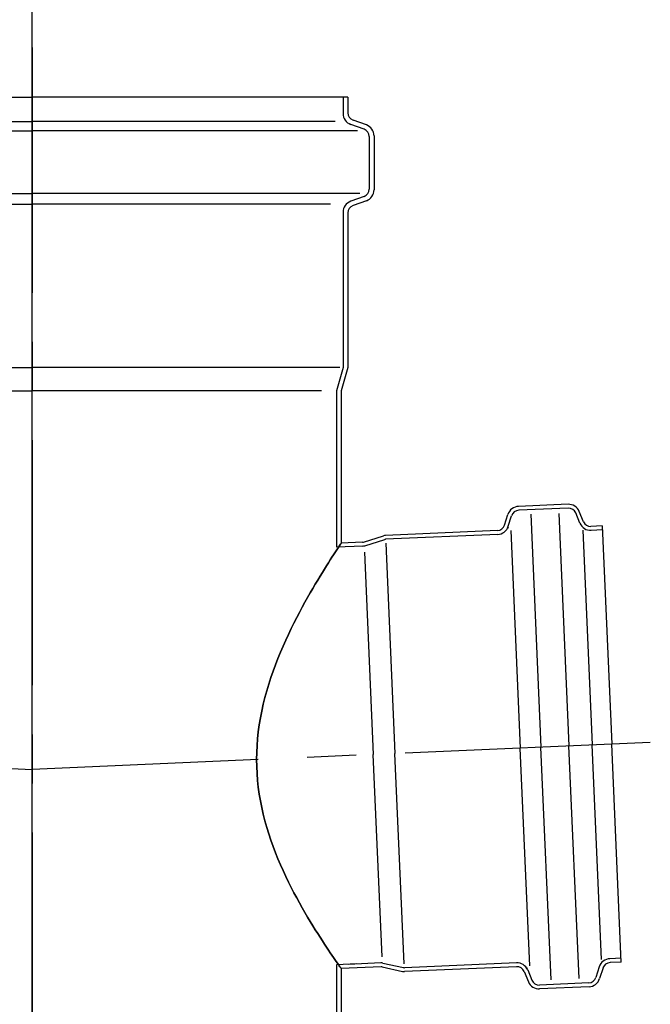
# Model space of a CAD drawing. Units: millimetres. Extents: x 20149 to 31931, y -10949 to -193.
# Drawn here: x 23593 to 23756, y -7557 to -7302 of the extents above; entities that cross this region are included whole.
import ezdxf

# ---------------------------------------------------------------- set-up
doc = ezdxf.new("R2010")
doc.units = ezdxf.units.MM
doc.header["$LTSCALE"] = 2
doc.linetypes.add('CENTER', pattern=[50.8, 31.75, -6.35, 6.35, -6.35])
doc.layers.get('0').update_dxf_attribs({"color": 10})
for name, color, linetype in [('ACO_Centre', 10, 'CENTER'), ('ACO_CONSTRUCTION', 10, 'Continuous'), ('ACO_DETAIL', 10, 'Continuous')]:
    doc.layers.add(name, color=color, linetype=linetype)

# ---------------------------------------------------------------- blocks, each defined once
blk = doc.blocks.new('400695')
at = {"layer": 'ACO_Centre'}
for p, q in [((0, 284.85), (0, -96)), ((0, 284.85), (0, -96)), ((-160.01, 104.99), (0, 98)), ((160.01, 104.99), (0, 98))]:
    blk.add_line(p, q, dxfattribs=at)
at = {"layer": 'ACO_DETAIL'}
for p, q in [((-81.75, 272), (0, 272)), ((81.75, 272), (0, 272)), ((80.5, 272), (80.5, 267.77)), ((81.75, 272), (81.75, 267.95)), ((-78.44, 265.67), (0, 265.67)), ((78.44, 265.67), (0, 265.67)), ((86.53, 264.81), (83.07, 266.07)), ((-84.2, 263.32), (0, 263.32)), ((84.2, 263.32), (0, 263.32)), ((85.93, 263.69), (82.47, 264.95)), ((87.25, 261.81), (87.25, 248.19)), ((88.5, 261.99), (88.5, 248.01)), ((-84.85, 247.04), (0, 247.04)), ((84.85, 247.04), (0, 247.04)), ((85.93, 246.31), (82.47, 245.05)), ((86.53, 245.19), (83.07, 243.93)), ((-77.23, 244.33), (0, 244.33)), ((77.23, 244.33), (0, 244.33)), ((80.5, 242.23), (80.5, 202)), ((81.75, 242.05), (81.75, 202)), ((-79.62, 202), (0, 202)), ((79.62, 202), (0, 202)), ((80.5, 202), (78.75, 196)), ((81.75, 202), (80, 196)), ((-74.88, 196), (0, 196)), ((74.88, 196), (0, 196)), ((78.75, 196), (78.75, 155.49)), ((80, 196), (80, 156.55)), ((138.72, 166.62), (125.9, 166.06)), ((122.3, 161.21), (123.17, 163.96)), ((123.25, 160.91), (124.12, 163.66)), ((138.76, 165.62), (125.94, 165.06)), ((129.05, 164.02), (131.68, 103.75)), ((136.32, 164.27), (138.95, 104.07)), ((141.8, 161.72), (140.7, 164.38)), ((142.72, 162.1), (141.62, 164.77)), ((147.56, 161), (144.66, 160.87)), ((147.56, 161), (150.02, 104.55)), ((79, 158.63), (78.75, 158.63)), ((79, 158.63), (78.75, 158.63)), ((85.81, 156.83), (90.96, 158.46)), ((120.48, 159.81), (91.47, 158.55)), ((120.52, 158.82), (91.51, 157.55)), ((123.34, 160.5), (123.04, 160.41)), ((123.87, 159.87), (126.33, 103.52)), ((142.52, 159.88), (144.94, 104.33)), ((147.6, 160), (144.7, 159.87)), ((85.59, 155.79), (78.75, 155.49)), ((85.55, 156.79), (80, 156.55)), ((86.11, 155.88), (91.26, 157.5)), ((91.56, 156.55), (93.93, 102.1)), ((86, 154.23), (88.28, 101.85)), ((152.48, 48.1), (150.02, 104.55)), ((96.31, 47.65), (93.93, 102.1)), ((128.79, 47.16), (126.33, 103.52)), ((134.31, 43.48), (131.68, 103.75)), ((141.58, 43.86), (138.95, 104.07)), ((147.37, 48.78), (144.94, 104.33)), ((90.57, 49.47), (88.28, 101.85)), ((152.44, 49.1), (149.54, 48.98)), ((84.08, 47.62), (78.75, 47.39)), ((78.75, 47.39), (78.75, 14.31)), ((84.12, 46.62), (80, 46.44)), ((80, 46.44), (80, -81)), ((90.3, 47.89), (81.87, 47.52)), ((90.35, 46.89), (84.12, 46.62)), ((90.61, 46.87), (95.88, 45.7)), ((90.82, 47.85), (96.1, 46.68)), ((125.37, 47.92), (96.36, 46.65)), ((125.41, 46.92), (96.4, 45.66)), ((128.32, 46.49), (128.02, 46.55)), ((128.27, 46.07), (129.37, 43.41)), ((146.81, 46.88), (145.95, 44.13)), ((147.77, 46.58), (146.9, 43.83)), ((152.48, 48.1), (149.59, 47.98)), ((80, 44.53), (80, 42.09)), ((127.34, 45.69), (128.45, 43.02)), ((144.13, 42.73), (131.31, 42.17)), ((144.17, 41.74), (131.35, 41.18))]:
    blk.add_line(p, q, dxfattribs=at)
at = {"layer": 'ACO_DETAIL', "extrusion": (0, -1, 0)}
for p, q in [((79.28, 155.43, 10.73), (79.5, 155.76, 8.96)), ((79.5, 155.76, -8.96), (79.28, 155.43, -10.73)), ((79.28, 155.43, 10.73), (79.5, 155.76, 8.96)), ((79.5, 155.76, -8.96), (79.28, 155.43, -10.73)), ((79.5, 155.76, 8.96), (79.68, 156.04, 7.18)), ((79.68, 156.04, -7.18), (79.5, 155.76, -8.96)), ((79.5, 155.76, 8.96), (79.68, 156.04, 7.18)), ((79.68, 156.04, -7.18), (79.5, 155.76, -8.96)), ((79.68, 156.04, 7.18), (79.82, 156.25, 5.39)), ((79.82, 156.25, -5.39), (79.68, 156.04, -7.18)), ((79.68, 156.04, 7.18), (79.82, 156.25, 5.39)), ((79.82, 156.25, -5.39), (79.68, 156.04, -7.18)), ((79.82, 156.25, 5.39), (79.92, 156.4, 3.6)), ((79.92, 156.4, -3.6), (79.82, 156.25, -5.39)), ((79.82, 156.25, 5.39), (79.92, 156.4, 3.6)), ((79.92, 156.4, -3.6), (79.82, 156.25, -5.39)), ((79.92, 156.4, 3.6), (79.98, 156.49, 1.8)), ((79.98, 156.49, -1.8), (79.92, 156.4, -3.6)), ((79.92, 156.4, 3.6), (79.98, 156.49, 1.8)), ((79.98, 156.49, -1.8), (79.92, 156.4, -3.6)), ((79.98, 156.49, 1.8), (80, 156.52)), ((80, 156.52), (79.98, 156.49, -1.8)), ((79.98, 156.49, 1.8), (80, 156.52)), ((80, 156.52), (79.98, 156.49, -1.8)), ((77.62, 152.89, 19.36), (78.02, 153.51, 17.67)), ((78.02, 153.51, -17.67), (77.62, 152.89, -19.36)), ((77.62, 152.89, 19.36), (78.02, 153.51, 17.67)), ((78.02, 153.51, -17.67), (77.62, 152.89, -19.36)), ((78.02, 153.51, 17.67), (78.39, 154.08, 15.96)), ((78.39, 154.08, -15.96), (78.02, 153.51, -17.67)), ((78.02, 153.51, 17.67), (78.39, 154.08, 15.96)), ((78.39, 154.08, -15.96), (78.02, 153.51, -17.67)), ((78.39, 154.08, 15.96), (78.72, 154.59, 14.23)), ((78.72, 154.59, -14.23), (78.39, 154.08, -15.96)), ((78.39, 154.08, 15.96), (78.72, 154.59, 14.23)), ((78.72, 154.59, -14.23), (78.39, 154.08, -15.96)), ((78.72, 154.59, 14.23), (79.02, 155.04, 12.48)), ((79.02, 155.04, -12.48), (78.72, 154.59, -14.23)), ((78.72, 154.59, 14.23), (79.02, 155.04, 12.48)), ((79.02, 155.04, -12.48), (78.72, 154.59, -14.23)), ((79.02, 155.04, 12.48), (79.28, 155.43, 10.73)), ((79.28, 155.43, -10.73), (79.02, 155.04, -12.48)), ((79.02, 155.04, 12.48), (79.28, 155.43, 10.73)), ((79.28, 155.43, -10.73), (79.02, 155.04, -12.48)), ((75.69, 149.83, 25.92), (76.22, 150.68, 24.31)), ((76.22, 150.68, -24.31), (75.69, 149.83, -25.92)), ((75.69, 149.83, 25.92), (76.22, 150.68, 24.31)), ((76.22, 150.68, -24.31), (75.69, 149.83, -25.92)), ((76.22, 150.68, 24.31), (76.72, 151.47, 22.69)), ((76.72, 151.47, -22.69), (76.22, 150.68, -24.31)), ((76.22, 150.68, 24.31), (76.72, 151.47, 22.69)), ((76.72, 151.47, -22.69), (76.22, 150.68, -24.31)), ((76.72, 151.47, 22.69), (77.18, 152.21, 21.04)), ((77.18, 152.21, -21.04), (76.72, 151.47, -22.69)), ((76.72, 151.47, 22.69), (77.18, 152.21, 21.04)), ((77.18, 152.21, -21.04), (76.72, 151.47, -22.69)), ((77.18, 152.21, 21.04), (77.62, 152.89, 19.36)), ((77.62, 152.89, -19.36), (77.18, 152.21, -21.04)), ((77.18, 152.21, 21.04), (77.62, 152.89, 19.36)), ((77.62, 152.89, -19.36), (77.18, 152.21, -21.04)), ((73.94, 146.98, 30.54), (74.55, 147.98, 29.03)), ((74.55, 147.98, -29.03), (73.94, 146.98, -30.54)), ((73.94, 146.98, 30.54), (74.55, 147.98, 29.03)), ((74.55, 147.98, -29.03), (73.94, 146.98, -30.54)), ((74.55, 147.98, 29.03), (75.13, 148.94, 27.49)), ((75.13, 148.94, -27.49), (74.55, 147.98, -29.03)), ((74.55, 147.98, 29.03), (75.13, 148.94, 27.49)), ((75.13, 148.94, -27.49), (74.55, 147.98, -29.03)), ((75.13, 148.94, 27.49), (75.69, 149.83, 25.92)), ((75.69, 149.83, -25.92), (75.13, 148.94, -27.49)), ((75.13, 148.94, 27.49), (75.69, 149.83, 25.92)), ((75.69, 149.83, -25.92), (75.13, 148.94, -27.49)), ((72.66, 144.83, 33.47), (73.31, 145.93, 32.02)), ((73.31, 145.93, -32.02), (72.66, 144.83, -33.47)), ((72.66, 144.83, 33.47), (73.31, 145.93, 32.02)), ((73.31, 145.93, -32.02), (72.66, 144.83, -33.47)), ((73.31, 145.93, 32.02), (73.94, 146.98, 30.54)), ((73.94, 146.98, -30.54), (73.31, 145.93, -32.02)), ((73.31, 145.93, 32.02), (73.94, 146.98, 30.54)), ((73.94, 146.98, -30.54), (73.31, 145.93, -32.02)), ((71.32, 142.49, 36.25), (72, 143.68, 34.88)), ((72, 143.68, -34.88), (71.32, 142.49, -36.25)), ((71.32, 142.49, 36.25), (72, 143.68, 34.88)), ((72, 143.68, -34.88), (71.32, 142.49, -36.25)), ((72, 143.68, 34.88), (72.66, 144.83, 33.47)), ((72.66, 144.83, -33.47), (72, 143.68, -34.88)), ((72, 143.68, 34.88), (72.66, 144.83, 33.47)), ((72.66, 144.83, -33.47), (72, 143.68, -34.88)), ((69.92, 139.96, 38.87), (70.62, 141.25, 37.58)), ((70.62, 141.25, -37.58), (69.92, 139.96, -38.87)), ((69.92, 139.96, 38.87), (70.62, 141.25, 37.58)), ((70.62, 141.25, -37.58), (69.92, 139.96, -38.87)), ((70.62, 141.25, 37.58), (71.32, 142.49, 36.25)), ((71.32, 142.49, -36.25), (70.62, 141.25, -37.58)), ((70.62, 141.25, 37.58), (71.32, 142.49, 36.25)), ((71.32, 142.49, -36.25), (70.62, 141.25, -37.58)), ((68.5, 137.27, 41.33), (69.21, 138.64, 40.12)), ((69.21, 138.64, -40.12), (68.5, 137.27, -41.33)), ((68.5, 137.27, 41.33), (69.21, 138.64, 40.12)), ((69.21, 138.64, -40.12), (68.5, 137.27, -41.33)), ((69.21, 138.64, 40.12), (69.92, 139.96, 38.87)), ((69.92, 139.96, -38.87), (69.21, 138.64, -40.12)), ((69.21, 138.64, 40.12), (69.92, 139.96, 38.87)), ((69.92, 139.96, -38.87), (69.21, 138.64, -40.12)), ((67.07, 134.43, 43.61), (67.78, 135.87, 42.5)), ((67.78, 135.87, -42.5), (67.07, 134.43, -43.61)), ((67.07, 134.43, 43.61), (67.78, 135.87, 42.5)), ((67.78, 135.87, -42.5), (67.07, 134.43, -43.61)), ((67.78, 135.87, 42.5), (68.5, 137.27, 41.33)), ((68.5, 137.27, -41.33), (67.78, 135.87, -42.5)), ((67.78, 135.87, 42.5), (68.5, 137.27, 41.33)), ((68.5, 137.27, -41.33), (67.78, 135.87, -42.5)), ((65.66, 131.44, 45.71), (66.36, 132.95, 44.69)), ((66.36, 132.95, -44.69), (65.66, 131.44, -45.71)), ((65.66, 131.44, 45.71), (66.36, 132.95, 44.69)), ((66.36, 132.95, -44.69), (65.66, 131.44, -45.71)), ((66.36, 132.95, 44.69), (67.07, 134.43, 43.61)), ((67.07, 134.43, -43.61), (66.36, 132.95, -44.69)), ((66.36, 132.95, 44.69), (67.07, 134.43, 43.61)), ((67.07, 134.43, -43.61), (66.36, 132.95, -44.69)), ((64.97, 129.89, 46.68), (65.66, 131.44, 45.71)), ((65.66, 131.44, -45.71), (64.97, 129.89, -46.68)), ((64.97, 129.89, 46.68), (65.66, 131.44, 45.71)), ((65.66, 131.44, -45.71), (64.97, 129.89, -46.68)), ((63.63, 126.72, 48.48), (64.29, 128.32, 47.61)), ((64.29, 128.32, -47.61), (63.63, 126.72, -48.48)), ((63.63, 126.72, 48.48), (64.29, 128.32, 47.61)), ((64.29, 128.32, -47.61), (63.63, 126.72, -48.48)), ((64.29, 128.32, 47.61), (64.97, 129.89, 46.68)), ((64.97, 129.89, -46.68), (64.29, 128.32, -47.61)), ((64.29, 128.32, 47.61), (64.97, 129.89, 46.68)), ((64.97, 129.89, -46.68), (64.29, 128.32, -47.61)), ((62.39, 123.43, 50.07), (63, 125.09, 49.31)), ((63, 125.09, -49.31), (62.39, 123.43, -50.07)), ((62.39, 123.43, 50.07), (63, 125.09, 49.31)), ((63, 125.09, -49.31), (62.39, 123.43, -50.07)), ((63, 125.09, 49.31), (63.63, 126.72, 48.48)), ((63.63, 126.72, -48.48), (63, 125.09, -49.31)), ((63, 125.09, 49.31), (63.63, 126.72, 48.48)), ((63.63, 126.72, -48.48), (63, 125.09, -49.31)), ((61.81, 121.76, 50.79), (62.39, 123.43, 50.07)), ((62.39, 123.43, -50.07), (61.81, 121.76, -50.79)), ((61.81, 121.76, 50.79), (62.39, 123.43, 50.07)), ((62.39, 123.43, -50.07), (61.81, 121.76, -50.79)), ((60.75, 118.34, 52.06), (61.26, 120.06, 51.45)), ((61.26, 120.06, -51.45), (60.75, 118.34, -52.06)), ((60.75, 118.34, 52.06), (61.26, 120.06, 51.45)), ((61.26, 120.06, -51.45), (60.75, 118.34, -52.06)), ((61.26, 120.06, 51.45), (61.81, 121.76, 50.79)), ((61.81, 121.76, -50.79), (61.26, 120.06, -51.45)), ((61.26, 120.06, 51.45), (61.81, 121.76, 50.79)), ((61.81, 121.76, -50.79), (61.26, 120.06, -51.45)), ((60.27, 116.61, 52.61), (60.75, 118.34, 52.06)), ((60.75, 118.34, -52.06), (60.27, 116.61, -52.61)), ((60.27, 116.61, 52.61), (60.75, 118.34, 52.06)), ((60.75, 118.34, -52.06), (60.27, 116.61, -52.61)), ((59.44, 113.09, 53.54), (59.83, 114.85, 53.1)), ((59.83, 114.85, -53.1), (59.44, 113.09, -53.54)), ((59.44, 113.09, 53.54), (59.83, 114.85, 53.1)), ((59.83, 114.85, -53.1), (59.44, 113.09, -53.54)), ((59.83, 114.85, 53.1), (60.27, 116.61, 52.61)), ((60.27, 116.61, -52.61), (59.83, 114.85, -53.1)), ((59.83, 114.85, 53.1), (60.27, 116.61, 52.61)), ((60.27, 116.61, -52.61), (59.83, 114.85, -53.1)), ((59.1, 111.32, 53.92), (59.44, 113.09, 53.54)), ((59.44, 113.09, -53.54), (59.1, 111.32, -53.92)), ((59.1, 111.32, 53.92), (59.44, 113.09, 53.54)), ((59.44, 113.09, -53.54), (59.1, 111.32, -53.92)), ((58.8, 109.53, 54.24), (59.1, 111.32, 53.92)), ((59.1, 111.32, -53.92), (58.8, 109.53, -54.24)), ((58.8, 109.53, 54.24), (59.1, 111.32, 53.92)), ((59.1, 111.32, -53.92), (58.8, 109.53, -54.24)), ((58.37, 105.94, 54.71), (58.56, 107.74, 54.5)), ((58.56, 107.74, -54.5), (58.37, 105.94, -54.71)), ((58.37, 105.94, 54.71), (58.56, 107.74, 54.5)), ((58.56, 107.74, -54.5), (58.37, 105.94, -54.71)), ((58.56, 107.74, 54.5), (58.8, 109.53, 54.24)), ((58.8, 109.53, -54.24), (58.56, 107.74, -54.5)), ((58.56, 107.74, 54.5), (58.8, 109.53, 54.24)), ((58.8, 109.53, -54.24), (58.56, 107.74, -54.5)), ((58.23, 104.14, 54.86), (58.37, 105.94, 54.71)), ((58.37, 105.94, -54.71), (58.23, 104.14, -54.86)), ((58.23, 104.14, 54.86), (58.37, 105.94, 54.71)), ((58.37, 105.94, -54.71), (58.23, 104.14, -54.86)), ((58.12, 100.54, 54.98), (58.15, 102.34, 54.95)), ((58.15, 102.34, -54.95), (58.12, 100.54, -54.97)), ((58.12, 100.54, 54.98), (58.15, 102.34, 54.95)), ((58.15, 102.34, -54.95), (58.12, 100.54, -54.97)), ((58.15, 102.34, 54.95), (58.23, 104.14, 54.86)), ((58.23, 104.14, -54.86), (58.15, 102.34, -54.95)), ((58.15, 102.34, 54.95), (58.23, 104.14, 54.86)), ((58.23, 104.14, -54.86), (58.15, 102.34, -54.95)), ((58.15, 98.74, 54.95), (58.12, 100.54, 54.98)), ((58.12, 100.54, -54.97), (58.15, 98.74, -54.95)), ((58.15, 98.74, 54.95), (58.12, 100.54, 54.98)), ((58.12, 100.54, -54.97), (58.15, 98.74, -54.95)), ((58.23, 96.94, 54.86), (58.15, 98.74, 54.95)), ((58.15, 98.74, -54.95), (58.23, 96.94, -54.86)), ((58.23, 96.94, 54.86), (58.15, 98.74, 54.95)), ((58.15, 98.74, -54.95), (58.23, 96.94, -54.86)), ((58.37, 95.15, 54.71), (58.23, 96.94, 54.86)), ((58.23, 96.94, -54.86), (58.37, 95.15, -54.71)), ((58.37, 95.15, 54.71), (58.23, 96.94, 54.86)), ((58.23, 96.94, -54.86), (58.37, 95.15, -54.71)), ((58.56, 93.37, 54.5), (58.37, 95.15, 54.71)), ((58.37, 95.15, -54.71), (58.56, 93.37, -54.5)), ((58.56, 93.37, 54.5), (58.37, 95.15, 54.71)), ((58.37, 95.15, -54.71), (58.56, 93.37, -54.5)), ((58.8, 91.6, 54.24), (58.56, 93.37, 54.5)), ((58.56, 93.37, -54.5), (58.8, 91.6, -54.24)), ((58.8, 91.6, 54.24), (58.56, 93.37, 54.5)), ((58.56, 93.37, -54.5), (58.8, 91.6, -54.24)), ((59.1, 89.85, 53.92), (58.8, 91.6, 54.24)), ((58.8, 91.6, -54.24), (59.1, 89.85, -53.92)), ((59.1, 89.85, 53.92), (58.8, 91.6, 54.24)), ((58.8, 91.6, -54.24), (59.1, 89.85, -53.92)), ((59.44, 88.1, 53.54), (59.1, 89.85, 53.92)), ((59.1, 89.85, -53.92), (59.44, 88.1, -53.54)), ((59.44, 88.1, 53.54), (59.1, 89.85, 53.92)), ((59.1, 89.85, -53.92), (59.44, 88.1, -53.54)), ((59.83, 86.37, 53.1), (59.44, 88.1, 53.54)), ((59.44, 88.1, -53.54), (59.83, 86.37, -53.1)), ((59.83, 86.37, 53.1), (59.44, 88.1, 53.54)), ((59.44, 88.1, -53.54), (59.83, 86.37, -53.1)), ((60.27, 84.66, 52.61), (59.83, 86.37, 53.1)), ((59.83, 86.37, -53.1), (60.27, 84.66, -52.61)), ((60.27, 84.66, 52.61), (59.83, 86.37, 53.1)), ((59.83, 86.37, -53.1), (60.27, 84.66, -52.61)), ((60.75, 82.96, 52.06), (60.27, 84.66, 52.61)), ((60.27, 84.66, -52.61), (60.75, 82.96, -52.06)), ((60.75, 82.96, 52.06), (60.27, 84.66, 52.61)), ((60.27, 84.66, -52.61), (60.75, 82.96, -52.06)), ((61.26, 81.29, 51.45), (60.75, 82.96, 52.06)), ((60.75, 82.96, -52.06), (61.26, 81.29, -51.45)), ((61.26, 81.29, 51.45), (60.75, 82.96, 52.06)), ((60.75, 82.96, -52.06), (61.26, 81.29, -51.45)), ((61.81, 79.64, 50.79), (61.26, 81.29, 51.45)), ((61.26, 81.29, -51.45), (61.81, 79.64, -50.79)), ((61.81, 79.64, 50.79), (61.26, 81.29, 51.45)), ((61.26, 81.29, -51.45), (61.81, 79.64, -50.79)), ((62.39, 78.01, 50.07), (61.81, 79.64, 50.79)), ((61.81, 79.64, -50.79), (62.39, 78.01, -50.07)), ((62.39, 78.01, 50.07), (61.81, 79.64, 50.79)), ((61.81, 79.64, -50.79), (62.39, 78.01, -50.07)), ((63, 76.41, 49.31), (62.39, 78.01, 50.07)), ((62.39, 78.01, -50.07), (63, 76.41, -49.31)), ((63, 76.41, 49.31), (62.39, 78.01, 50.07)), ((62.39, 78.01, -50.07), (63, 76.41, -49.31)), ((63.63, 74.84, 48.48), (63, 76.41, 49.31)), ((63, 76.41, -49.31), (63.63, 74.84, -48.48)), ((63.63, 74.84, 48.48), (63, 76.41, 49.31)), ((63, 76.41, -49.31), (63.63, 74.84, -48.48)), ((64.29, 73.29, 47.61), (63.63, 74.84, 48.48)), ((63.63, 74.84, -48.48), (64.29, 73.29, -47.61)), ((64.29, 73.29, 47.61), (63.63, 74.84, 48.48)), ((63.63, 74.84, -48.48), (64.29, 73.29, -47.61)), ((64.97, 71.78, 46.68), (64.29, 73.29, 47.61)), ((64.29, 73.29, -47.61), (64.97, 71.78, -46.68)), ((64.97, 71.78, 46.68), (64.29, 73.29, 47.61)), ((64.29, 73.29, -47.61), (64.97, 71.78, -46.68)), ((65.66, 70.29, 45.71), (64.97, 71.78, 46.68)), ((64.97, 71.78, -46.68), (65.66, 70.29, -45.71)), ((65.66, 70.29, 45.71), (64.97, 71.78, 46.68)), ((64.97, 71.78, -46.68), (65.66, 70.29, -45.71)), ((66.36, 68.84, 44.69), (65.66, 70.29, 45.71)), ((65.66, 70.29, -45.71), (66.36, 68.84, -44.69)), ((66.36, 68.84, 44.69), (65.66, 70.29, 45.71)), ((65.66, 70.29, -45.71), (66.36, 68.84, -44.69)), ((67.07, 67.43, 43.61), (66.36, 68.84, 44.69)), ((66.36, 68.84, -44.69), (67.07, 67.43, -43.61)), ((67.07, 67.43, 43.61), (66.36, 68.84, 44.69)), ((66.36, 68.84, -44.69), (67.07, 67.43, -43.61)), ((67.78, 66.05, 42.5), (67.07, 67.43, 43.61)), ((67.07, 67.43, -43.61), (67.78, 66.05, -42.5)), ((67.78, 66.05, 42.5), (67.07, 67.43, 43.61)), ((67.07, 67.43, -43.61), (67.78, 66.05, -42.5)), ((68.5, 64.71, 41.33), (67.78, 66.05, 42.5)), ((67.78, 66.05, -42.5), (68.5, 64.71, -41.33)), ((68.5, 64.71, 41.33), (67.78, 66.05, 42.5)), ((67.78, 66.05, -42.5), (68.5, 64.71, -41.33)), ((69.21, 63.41, 40.12), (68.5, 64.71, 41.33)), ((68.5, 64.71, -41.33), (69.21, 63.41, -40.12)), ((69.21, 63.41, 40.12), (68.5, 64.71, 41.33)), ((68.5, 64.71, -41.33), (69.21, 63.41, -40.12)), ((69.92, 62.14, 38.87), (69.21, 63.41, 40.12)), ((69.21, 63.41, -40.12), (69.92, 62.14, -38.87)), ((69.92, 62.14, 38.87), (69.21, 63.41, 40.12)), ((69.21, 63.41, -40.12), (69.92, 62.14, -38.87)), ((70.62, 60.92, 37.58), (69.92, 62.14, 38.87)), ((69.92, 62.14, -38.87), (70.62, 60.92, -37.58)), ((70.62, 60.92, 37.58), (69.92, 62.14, 38.87)), ((69.92, 62.14, -38.87), (70.62, 60.92, -37.58)), ((71.32, 59.74, 36.25), (70.62, 60.92, 37.58)), ((70.62, 60.92, -37.58), (71.32, 59.74, -36.25)), ((71.32, 59.74, 36.25), (70.62, 60.92, 37.58)), ((70.62, 60.92, -37.58), (71.32, 59.74, -36.25)), ((72, 58.61, 34.88), (71.32, 59.74, 36.25)), ((71.32, 59.74, -36.25), (72, 58.61, -34.88)), ((72, 58.61, 34.88), (71.32, 59.74, 36.25)), ((71.32, 59.74, -36.25), (72, 58.61, -34.88)), ((72.66, 57.52, 33.47), (72, 58.61, 34.88)), ((72, 58.61, -34.88), (72.66, 57.52, -33.47)), ((72.66, 57.52, 33.47), (72, 58.61, 34.88)), ((72, 58.61, -34.88), (72.66, 57.52, -33.47)), ((73.31, 56.47, 32.02), (72.66, 57.52, 33.47)), ((72.66, 57.52, -33.47), (73.31, 56.47, -32.02)), ((73.31, 56.47, 32.02), (72.66, 57.52, 33.47)), ((72.66, 57.52, -33.47), (73.31, 56.47, -32.02)), ((73.94, 55.47, 30.54), (73.31, 56.47, 32.02)), ((73.31, 56.47, -32.02), (73.94, 55.47, -30.54)), ((73.94, 55.47, 30.54), (73.31, 56.47, 32.02)), ((73.31, 56.47, -32.02), (73.94, 55.47, -30.54)), ((74.55, 54.53, 29.03), (73.94, 55.47, 30.54)), ((73.94, 55.47, -30.54), (74.55, 54.53, -29.03)), ((74.55, 54.53, 29.03), (73.94, 55.47, 30.54)), ((73.94, 55.47, -30.54), (74.55, 54.53, -29.03)), ((75.13, 53.63, 27.49), (74.55, 54.53, 29.03)), ((74.55, 54.53, -29.03), (75.13, 53.63, -27.49)), ((75.13, 53.63, 27.49), (74.55, 54.53, 29.03)), ((74.55, 54.53, -29.03), (75.13, 53.63, -27.49)), ((75.69, 52.77, 25.92), (75.13, 53.63, 27.49)), ((75.13, 53.63, -27.49), (75.69, 52.77, -25.92)), ((75.69, 52.77, 25.92), (75.13, 53.63, 27.49)), ((75.13, 53.63, -27.49), (75.69, 52.77, -25.92)), ((76.22, 51.98, 24.31), (75.69, 52.77, 25.92)), ((75.69, 52.77, -25.92), (76.22, 51.98, -24.31)), ((76.22, 51.98, 24.31), (75.69, 52.77, 25.92)), ((75.69, 52.77, -25.92), (76.22, 51.98, -24.31)), ((76.72, 51.23, 22.69), (76.22, 51.98, 24.31)), ((76.22, 51.98, -24.31), (76.72, 51.23, -22.69)), ((76.72, 51.23, 22.69), (76.22, 51.98, 24.31)), ((76.22, 51.98, -24.31), (76.72, 51.23, -22.69)), ((77.18, 50.53, 21.04), (76.72, 51.23, 22.69)), ((76.72, 51.23, -22.69), (77.18, 50.53, -21.04)), ((77.18, 50.53, 21.04), (76.72, 51.23, 22.69)), ((76.72, 51.23, -22.69), (77.18, 50.53, -21.04)), ((77.62, 49.89, 19.36), (77.18, 50.53, 21.04)), ((77.18, 50.53, -21.04), (77.62, 49.89, -19.36)), ((77.62, 49.89, 19.36), (77.18, 50.53, 21.04)), ((77.18, 50.53, -21.04), (77.62, 49.89, -19.36)), ((78.02, 49.3, 17.67), (77.62, 49.89, 19.36)), ((77.62, 49.89, -19.36), (78.02, 49.3, -17.67)), ((78.02, 49.3, 17.67), (77.62, 49.89, 19.36)), ((77.62, 49.89, -19.36), (78.02, 49.3, -17.67)), ((78.39, 48.76, 15.96), (78.02, 49.3, 17.67)), ((78.02, 49.3, -17.67), (78.39, 48.76, -15.96)), ((78.39, 48.76, 15.96), (78.02, 49.3, 17.67)), ((78.02, 49.3, -17.67), (78.39, 48.76, -15.96)), ((78.72, 48.28, 14.23), (78.39, 48.76, 15.96)), ((78.39, 48.76, -15.96), (78.72, 48.28, -14.23)), ((78.72, 48.28, 14.23), (78.39, 48.76, 15.96)), ((78.39, 48.76, -15.96), (78.72, 48.28, -14.23)), ((79.02, 47.86, 12.48), (78.72, 48.28, 14.23)), ((78.72, 48.28, -14.23), (79.02, 47.86, -12.48)), ((79.02, 47.86, 12.48), (78.72, 48.28, 14.23)), ((78.72, 48.28, -14.23), (79.02, 47.86, -12.48)), ((79.28, 47.49, 10.73), (79.02, 47.86, 12.48)), ((79.02, 47.86, -12.48), (79.28, 47.49, -10.73)), ((79.28, 47.49, 10.73), (79.02, 47.86, 12.48)), ((79.02, 47.86, -12.48), (79.28, 47.49, -10.73)), ((79.5, 47.18, 8.96), (79.28, 47.49, 10.73)), ((79.28, 47.49, -10.73), (79.5, 47.18, -8.96)), ((79.5, 47.18, 8.96), (79.28, 47.49, 10.73)), ((79.28, 47.49, -10.73), (79.5, 47.18, -8.96)), ((79.68, 46.92, 7.18), (79.5, 47.18, 8.96)), ((79.5, 47.18, -8.96), (79.68, 46.92, -7.18)), ((79.68, 46.92, 7.18), (79.5, 47.18, 8.96)), ((79.5, 47.18, -8.96), (79.68, 46.92, -7.18)), ((79.82, 46.72, 5.39), (79.68, 46.92, 7.18)), ((79.68, 46.92, -7.18), (79.82, 46.72, -5.39)), ((79.82, 46.72, 5.39), (79.68, 46.92, 7.18)), ((79.68, 46.92, -7.18), (79.82, 46.72, -5.39)), ((79.92, 46.58, 3.6), (79.82, 46.72, 5.39)), ((79.82, 46.72, -5.39), (79.92, 46.58, -3.6)), ((79.92, 46.58, 3.6), (79.82, 46.72, 5.39)), ((79.82, 46.72, -5.39), (79.92, 46.58, -3.6)), ((79.98, 46.49, 1.8), (79.92, 46.58, 3.6)), ((79.92, 46.58, -3.6), (79.98, 46.49, -1.8)), ((79.98, 46.49, 1.8), (79.92, 46.58, 3.6)), ((79.92, 46.58, -3.6), (79.98, 46.49, -1.8)), ((80, 46.47), (79.98, 46.49, 1.8)), ((79.98, 46.49, -1.8), (80, 46.47)), ((80, 46.47), (79.98, 46.49, 1.8)), ((79.98, 46.49, -1.8), (80, 46.47))]:
    blk.add_line(p, q, dxfattribs=at)
at = {"layer": 'ACO_DETAIL'}
for centre, radius, start, end in [((83.5, 267.77), 3, 180, 250), ((83.75, 267.95), 2, 180, 250), ((85.25, 261.81), 2, 0, 70), ((85.5, 261.99), 3, 0, 70), ((85.25, 248.19), 2, 290, 0), ((85.5, 248.01), 3, 290, 0), ((83.5, 242.23), 3, 110, 180), ((83.75, 242.05), 2, 110, 180), ((126.03, 163.06), 3, 92.5, 162.5), ((138.85, 163.62), 3, 22.5, 92.5), ((126.03, 163.06), 2, 92.5, 162.5), ((138.85, 163.62), 2, 22.5, 92.5), ((120.39, 161.81), 2, 272.5, 342.5), ((120.39, 161.81), 3, 272.5, 342.5), ((144.57, 162.87), 3, 202.5, 272.5), ((144.57, 162.87), 2, 202.5, 272.5), ((91.56, 156.55), 2, 92.5, 107.5), ((85.5, 157.79), 1, 272.5, 287.5), ((85.5, 157.79), 2, 272.5, 287.5), ((91.56, 156.55), 1, 92.5, 107.5), ((149.67, 45.98), 3, 92.5, 162.5), ((90.39, 45.89), 2, 77.5, 92.5), ((90.39, 45.89), 1, 77.5, 92.5), ((96.31, 47.65), 1, 257.5, 272.5), ((125.5, 44.92), 3, 22.5, 92.5), ((125.5, 44.92), 2, 22.5, 92.5), ((149.67, 45.98), 2, 92.5, 162.5), ((96.31, 47.65), 2, 257.5, 272.5), ((131.22, 44.17), 2, 202.5, 272.5), ((144.04, 44.73), 2, 272.5, 342.5), ((144.04, 44.73), 3, 272.5, 342.5), ((131.22, 44.17), 3, 202.5, 272.5)]:
    blk.add_arc(centre, radius, start, end, dxfattribs=at)

msp = doc.modelspace()

# ---------------------------------------------------------------- linework, layer by layer
at = {"layer": 'ACO_CONSTRUCTION'}
msp.add_line((23596.45, -7772.79), (23596.45, -6981.16), dxfattribs=at)

# ---------------------------------------------------------------- block references
at = {"color": 112}
msp.add_blockref('400695', (23596.45, -7594.29), dxfattribs=at)

doc.saveas('drawing.dxf')
